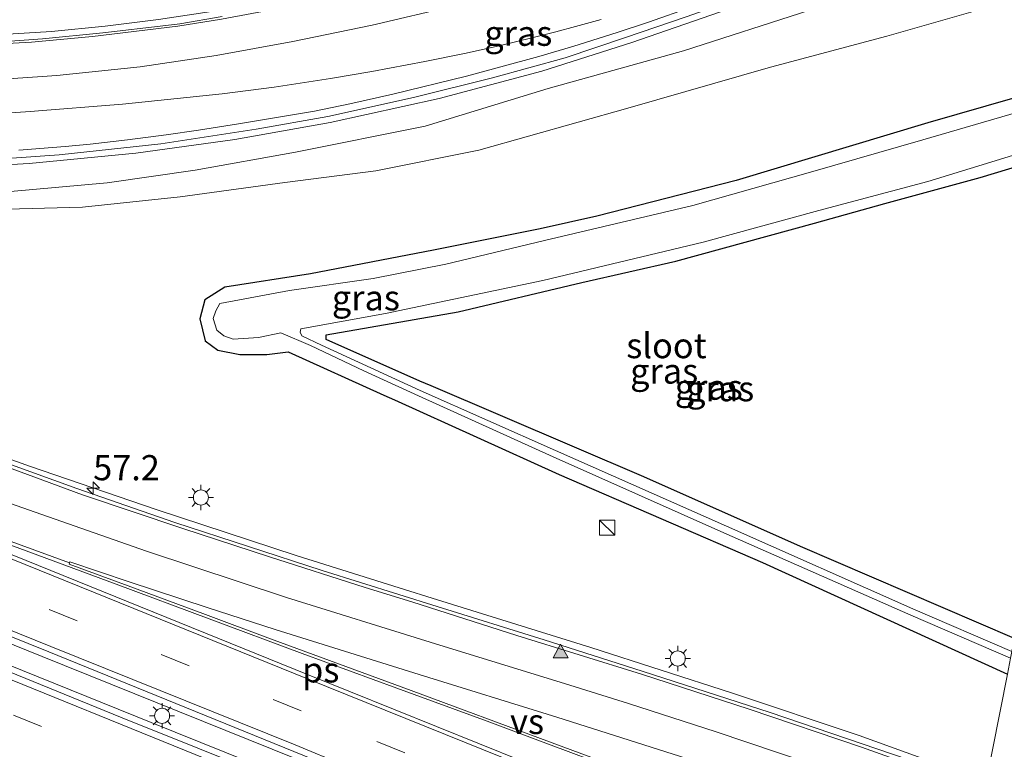
# Model space of a CAD drawing. Units: metres. Extents: x 130000 to 140010, y 449998 to 456253.
# Drawn here: x 132976 to 133074, y 453185 to 453258 of the extents above; entities that cross this region are included whole.
import ezdxf
from ezdxf.enums import TextEntityAlignment as Align

# ---------------------------------------------------------------- set-up
doc = ezdxf.new("R2010")
doc.units = ezdxf.units.M
doc.linetypes.add('VW-3-9_STREEP', pattern=[12, 3, -9])
doc.layers.get('0').update_dxf_attribs({"lineweight": 25})
for name, color, linetype, lineweight in [('B-ME-AM-KILOMETR-S-B1', 7, 'Continuous', 18), ('B-ME-BV-GELEIDECONSTRUCTIE-GELEIDERAIL-L-B1', 213, 'BV-GELEIDERAIL', 18), ('B-ME-GW-INSTEEKWATERGANG-L-B1', 10, 'Continuous', 25), ('B-ME-GW-KRUINLIJN-L-B1', 93, 'Continuous', 18), ('B-ME-GW-TEENLIJN-L-B1', 93, 'Continuous', 18), ('B-ME-IE-GRASLAND-GV-B6', 93, 'Continuous', 18), ('B-ME-IE-HULPGEOMETRIE-L-B1', 53, 'Continuous', 18), ('B-ME-IE-INRICHTINGSELEMENT-S-B1', 253, 'Continuous', 18), ('B-ME-IE-MEUBILAIR_WEGMEUBILAIR-LICHTMAST-S-B1', 8, 'Continuous', 18), ('B-ME-OG-WATER-GV-B6', 153, 'Continuous', 18), ('B-ME-VH-VERH_SOORT-BETON-OVERIG-GV-B6', 8, 'IE-TERREINAFSCHEIDING-NATUURLIJK-HOUTWAL', 18), ('B-ME-VH-VERH_SOORT-BITUMEN-GV-B6', 8, 'IE-TERREINAFSCHEIDING-NATUURLIJK-HOUTWAL', 18), ('B-ME-VW-MARKERING-39STREEP-015-L-B1', 255, 'VW-3-9_STREEP', 18), ('B-ME-VW-MARKERING-STREEP-015-L-B1', 7, 'Continuous', 18), ('B-ME-VW-MARKERING-VERDRIJFSTRP-GV-B6', 7, 'Continuous', 18), ('B-ME-VW-MARKERING-VLAKMARK-GV-B6', 7, 'Continuous', 18), ('B-ME-VW-MARKERING-VLAKMARK-S-B1', 7, 'Continuous', 18)]:
    doc.layers.add(name, color=color, linetype=linetype, lineweight=lineweight)
doc.styles.add('NLCS-ISO', font='NLCS-ISO.TTF')
doc.linetypes.add('BV-GELEIDERAIL', pattern='A,10,-3,[108,NLCS.SHX,S=1,R=0,X=0,Y=0],-3', length=16)
doc.linetypes.add('IE-TERREINAFSCHEIDING-NATUURLIJK-HOUTWAL', pattern='A,7,-1.5,[67,NLCS.SHX,S=0.75,R=45,X=0,Y=0],-1.5,7,-1.5,[70,NLCS.SHX,S=0.75,R=0,X=0,Y=0],-1.5', length=20)

# ---------------------------------------------------------------- blocks, each defined once
blk = doc.blocks.new('kast')
blk.add_line((-0.75, -0.75), (0.75, 0.75))
blk.add_lwpolyline([(-0.75, 0.75), (0.75, 0.75), (0.75, -0.75), (-0.75, -0.75)], close=True)
blk = doc.blocks.new('hecto')
for p, q in [((0, 0.625), (-0.625, 0)), ((0, -0.625), (0, 0.625)), ((-0.625, 0), (0.625, 0)), ((0.625, 0), (0, -0.625))]:
    blk.add_line(p, q)
blk = doc.blocks.new('verfsymbol')
for color in [252, 253]:
    blk.add_hatch(color=color).paths.add_polyline_path([(0.75, -0.625), (0, 0.75), (-0.75, -0.625)])
blk.add_lwpolyline([(0.75, -0.625), (0, 0.75), (-0.75, -0.625)], close=True)
blk = doc.blocks.new('lantaarnpaal')
for p, q in [((0, 0.75), (0, 1.25)), ((-0.75, 0), (-1.25, 0)), ((-0.884, 0.884), (-0.53, 0.53)), ((0.53, 0.53), (0.884, 0.884)), ((0.75, 0), (1.25, 0)), ((-0.53, -0.53), (-0.884, -0.884)), ((0, -0.75), (0, -1.25)), ((0.53, -0.53), (0.884, -0.884))]:
    blk.add_line(p, q)
blk.add_circle((0, 0), 0.75)

msp = doc.modelspace()

# ---------------------------------------------------------------- linework, layer by layer
at = {"layer": 'B-ME-BV-GELEIDECONSTRUCTIE-GELEIDERAIL-L-B1'}
for points in [[(132719.969, 453298.926, 2.374), (132742.565, 453289.883, 2.376), (132750.741, 453286.492, 2.373), (132768.005, 453279.376, 2.371), (132779.193, 453274.892, 2.373), (132807.651, 453263.516, 2.381), (132821.256, 453257.954, 2.364), (132836.038, 453251.96, 2.379), (132867.01, 453239.538, 2.363), (132871.916, 453237.487, 2.364), (132896.628, 453227.517, 2.381), (132926.318, 453215.445, 2.353), (132937.377, 453210.891, 2.377), (132949.754, 453205.961, 2.404), (132978.18, 453194.455, 2.393), (133007.871, 453182.5, 2.395), (133037.533, 453170.534, 2.391), (133067.277, 453158.476, 2.383)], [(132719.496, 453296.569, 2.477), (132732.509, 453291.315, 2.471), (132756.13, 453282.015, 2.413), (132763.529, 453279.052, 2.437), (132777.11, 453273.444, 2.441), (132790.751, 453268.016, 2.467), (132814.23, 453258.446, 2.48), (132832.795, 453250.935, 2.488), (132870.311, 453235.836, 2.486), (132890.131, 453227.879, 2.502), (132927.196, 453212.839, 2.497), (132935.831, 453209.335, 2.495), (132972.932, 453194.387, 2.497), (132989.003, 453187.913, 2.519), (133025.624, 453173.132, 2.509), (133039.25, 453167.636, 2.485), (133066.865, 453156.41, 2.48)], [(133094.479, 453294.829, 5.52), (133085.095, 453290.176, 4.949), (133075.506, 453285.406, 4.485), (133069.492, 453282.511, 4.215), (133063.449, 453279.844, 3.921), (133052.45, 453275.065, 3.394), (133044.65, 453271.868, 3.09), (133037.212, 453269.08, 2.822), (133030.127, 453266.74, 2.612), (133022.992, 453264.689, 2.394), (133012.158, 453261.933, 2.212), (133005.52, 453260.404, 2.063), (132998.956, 453259.201, 1.977), (132989.759, 453257.788, 1.93), (132984.44, 453257.156, 1.836), (132979.126, 453256.621, 1.722), (132969.802, 453256.035, 1.62), (132960.491, 453255.894, 1.534), (132957.829, 453255.921, 1.449), (132952.488, 453255.946, 1.263), (132946.402, 453255.82, 0.916)], [(133091.182, 453278.305, 4.816), (133084.787, 453275.343, 4.558), (133073.863, 453270.168, 4.134), (133065.357, 453266.373, 3.804), (133054.265, 453261.826, 3.365), (133045.485, 453258.522, 3.16), (133036.778, 453255.502, 2.981), (133027.834, 453252.67, 2.743), (133017.635, 453249.946, 2.596), (133006.801, 453247.555, 2.43), (132997.317, 453245.886, 2.307), (132987.478, 453244.506, 2.243), (132976.881, 453243.492, 2.18), (132967.506, 453242.943, 2.112), (132958.125, 453242.754, 2.043), (132948.862, 453242.879, 1.977), (132942.201, 453243.209, 2.04), (132935.491, 453243.779, 2.013), (132913.125, 453246.759, 2.084), (132904.046, 453248.476, 2.124), (132897.491, 453249.906, 2.015), (132888.386, 453251.888, 1.779), (132881.167, 453253.567, 1.416)], [(133071.974, 453182.047, 1.937), (133070.634, 453182.542, 1.935), (133059.351, 453186.611, 1.936), (133046.685, 453190.861, 1.943), (133032.712, 453195.366, 1.936), (133017.468, 453200.102, 1.952), (133013.651, 453201.298, 1.968), (133003.43, 453204.502, 2.013), (132989.51, 453209.07, 2.023), (132976.924, 453213.382, 2.046), (132945.554, 453224.648, 1.997), (132932.46, 453229.921, 1.997), (132908.96, 453239.604, 2.036), (132897.913, 453244.178, 1.987), (132890.505, 453247.12, 1.83), (132881.796, 453250.943, 1.443)]]:
    msp.add_polyline3d(points, dxfattribs=at)
at = {"layer": 'B-ME-GW-INSTEEKWATERGANG-L-B1'}
for points in [[(133086.118, 453252.986, -0.105), (133085.465, 453252.959, -0.019), (133084.013, 453252.713, -0.019), (133080.592, 453251.669, -0.104), (133066.184, 453247.516, -0.167), (133047.155, 453241.786, -0.17), (133033.306, 453238.252, -0.268), (133027.657, 453237.001, -0.289), (133017.081, 453234.88, -0.109), (133004.837, 453232.499, -0.015), (132996.333, 453231.172, 0.04), (132994.356, 453229.931, -0.115), (132993.856, 453228.041, -0.137), (132994.388, 453225.839, -0.047), (132995.647, 453224.931, 0.077), (132997.837, 453224.483, 0.165), (133000.515, 453224.491, 0.165), (133002.632, 453224.773, 0.03), (133012.141, 453220.432, 0.15), (133013.185, 453219.971, 0.156), (133029.547, 453212.556, -0.024), (133049.771, 453203.801, 0.125), (133074.096, 453192.697, 0.241)], [(133074.804, 453196.249, -0.056), (133053.527, 453205.405, 0.004), (133037.973, 453212.315, -0.074), (133016.847, 453221.361, 0.007), (133015.723, 453221.85, -0.073), (133006.388, 453225.973, -0.199), (133006.387, 453226.453, -0.216), (133019.527, 453228.727, -0.036), (133031.791, 453231.636, -0.145), (133041.145, 453233.782, -0.19), (133054.93, 453237.546, -0.089), (133061.905, 453239.512, -0.105), (133071.376, 453242.077, -0.234), (133078.514, 453244.242, -0.054), (133084.712, 453245.931, 0.032)]]:
    msp.add_polyline3d(points, dxfattribs=at)
at = {"layer": 'B-ME-GW-KRUINLIJN-L-B1'}
msp.add_polyline3d([(132960.679, 453239.871, 1.353), (132968.677, 453240.348, 1.389), (132975.048, 453240.716, 1.407), (132984.655, 453241.545, 1.432), (132993.397, 453242.833, 1.357), (133003.339, 453244.616, 1.49), (133016.233, 453247.199, 1.647), (133028.463, 453250.956, 1.754), (133041.895, 453254.674, 2.215), (133054.445, 453258.729, 2.486), (133065.541, 453262.271, 2.744), (133072.236, 453264.681, 2.928), (133076.799, 453266.753, 3.017), (133080.697, 453268.917, 3.34), (133090.313, 453273.949, 3.844)], dxfattribs=at)
at = {"layer": 'B-ME-GW-TEENLIJN-L-B1'}
msp.add_polyline3d([(132960.679, 453239.871, 1.353), (132973.39, 453238.92, 0.942), (132982.194, 453239.154, 0.779), (132991.907, 453240.16, 0.692), (133002.307, 453241.589, 0.505), (133011.321, 453242.746, 0.505), (133021.564, 453244.821, 0.32), (133036.367, 453248.974, 0.334), (133050.565, 453253.064, 0.625), (133062.114, 453256.139, 0.67), (133073.467, 453259.386, 0.71), (133077.61, 453261.136, 0.793), (133082.547, 453263.492, 0.897), (133088.846, 453266.642, 1.034)], dxfattribs=at)
at = {"layer": 'B-ME-IE-GRASLAND-GV-B6'}
for points in [[(132970.886, 453243.709, 1.412), (132979.865, 453244.336, 1.511), (132989.97, 453245.435, 1.519), (132999.453, 453246.889, 1.635), (133006.564, 453248.17, 1.668), (133015.096, 453250.032, 1.829), (133022.931, 453251.998, 1.932), (133030.142, 453254.002, 2.099), (133036.144, 453256.001, 2.23), (133042.179, 453258.059, 2.431), (133046.607, 453259.622, 2.494), (133054.182, 453262.575, 2.693), (133062.74, 453266.18, 2.993), (133071.867, 453270.155, 3.297), (133083.309, 453275.363, 3.775), (133083.886, 453274.383, 3.712), (133085.088, 453274.992, 3.773), (133086.497, 453276.684, 3.89), (133089.913, 453278.275, 4.047), (133091.306, 453278.926, 4.125)], [(133091.306, 453278.926, 4.125), (133090.313, 453273.949, 3.844), (133080.697, 453268.917, 3.34), (133076.799, 453266.753, 3.017), (133072.236, 453264.681, 2.928), (133065.541, 453262.271, 2.744), (133054.445, 453258.729, 2.486), (133041.895, 453254.674, 2.215), (133028.463, 453250.956, 1.754), (133016.233, 453247.199, 1.647), (133003.339, 453244.616, 1.49), (132993.397, 453242.833, 1.357), (132984.655, 453241.545, 1.432), (132975.048, 453240.716, 1.407)], [(132973.39, 453238.92, 0.942), (132982.194, 453239.154, 0.779), (132991.907, 453240.16, 0.692), (133002.307, 453241.589, 0.505), (133011.321, 453242.746, 0.505), (133021.564, 453244.821, 0.32), (133036.367, 453248.974, 0.334), (133050.565, 453253.064, 0.625), (133062.114, 453256.139, 0.67), (133073.467, 453259.386, 0.71)], [(133073.467, 453259.386, 0.71), (133062.114, 453256.139, 0.67), (133050.565, 453253.064, 0.625), (133036.367, 453248.974, 0.334), (133021.564, 453244.821, 0.32), (133011.321, 453242.746, 0.505), (133002.307, 453241.589, 0.505), (132991.907, 453240.16, 0.692), (132982.194, 453239.154, 0.779)], [(132996.061, 453258.107, 1.185), (132991.872, 453257.379, 1.111), (132990.472, 453257.197, 1.094), (132984.199, 453256.463, 1.059), (132978.225, 453255.893, 0.987), (132973.151, 453255.509, 0.911)], [(132975.048, 453240.716, 1.407), (132984.655, 453241.545, 1.432), (132993.397, 453242.833, 1.357), (133003.339, 453244.616, 1.49), (133016.233, 453247.199, 1.647), (133028.463, 453250.956, 1.754), (133041.895, 453254.674, 2.215), (133054.445, 453258.729, 2.486)], [(132836.265, 453252.571, 1.754), (132867.859, 453239.751, 1.7), (132896.868, 453228.025, 1.72), (132925.994, 453216.256, 1.757), (132949.897, 453206.587, 1.739), (132978.849, 453194.921, 1.751), (133003.201, 453185.025, 1.716), (133008.157, 453183.008, 1.718), (133037.921, 453170.992, 1.736), (133067.386, 453159.023, 1.736)], [(133074.096, 453192.697, 0.241), (133049.771, 453203.801, 0.125), (133029.547, 453212.556, -0.024), (133013.185, 453219.971, 0.156), (133012.141, 453220.432, 0.15), (133002.632, 453224.773, 0.03), (133000.515, 453224.491, 0.165), (132997.837, 453224.483, 0.165), (132995.647, 453224.931, 0.077), (132994.388, 453225.839, -0.047), (132993.856, 453228.041, -0.137), (132994.356, 453229.931, -0.115), (132996.333, 453231.172, 0.04), (133004.837, 453232.499, -0.015), (133017.081, 453234.88, -0.109), (133027.657, 453237.001, -0.289), (133033.306, 453238.252, -0.268), (133047.155, 453241.786, -0.17), (133066.184, 453247.516, -0.167), (133080.592, 453251.669, -0.104)], [(133080.592, 453251.669, -0.104), (133066.184, 453247.516, -0.167), (133047.155, 453241.786, -0.17), (133033.306, 453238.252, -0.268), (133027.657, 453237.001, -0.289), (133017.081, 453234.88, -0.109), (133004.837, 453232.499, -0.015), (132996.333, 453231.172, 0.04), (132994.356, 453229.931, -0.115), (132993.856, 453228.041, -0.137), (132994.388, 453225.839, -0.047), (132995.647, 453224.931, 0.077), (132997.837, 453224.483, 0.165), (133000.515, 453224.491, 0.165), (133002.632, 453224.773, 0.03), (133012.141, 453220.432, 0.15), (133013.185, 453219.971, 0.156), (133029.547, 453212.556, -0.024), (133049.771, 453203.801, 0.125), (133074.096, 453192.697, 0.241), (133071.832, 453181.331, 1.198)], [(133067.386, 453159.023, 1.736), (133066.753, 453155.849, 1.777), (133046.723, 453163.921, 1.761), (133028.964, 453171.115, 1.774), (133009.19, 453179.108, 1.78), (132985.962, 453188.429, 1.774), (132964.595, 453197.152, 1.736), (132939.979, 453207.127, 1.739), (132924.439, 453213.395, 1.756), (132891.296, 453226.663, 1.763), (132874.551, 453233.39, 1.733), (132856.449, 453240.745, 1.744), (132834.66, 453249.494, 1.749)], [(133080.366, 453250.123, -0.8), (133065.683, 453245.824, -0.8), (133054.747, 453242.691, -0.8), (133042.826, 453239.309, -0.8), (133028.094, 453235.811, -0.8), (133018.283, 453233.458, -0.8), (133011.071, 453232.037, -0.8), (133002.765, 453230.84, -0.8), (132995.847, 453229.579, -0.8), (132995.454, 453228.828, -0.8), (132995.184, 453228.065, -0.8), (132995.541, 453226.921, -0.8), (132996.225, 453226.364, -0.8)], [(133074.545, 453194.959, -0.609), (133064.7, 453199.199, -0.609), (133046.163, 453207.413, -0.609), (133029.181, 453214.946, -0.609), (133015.756, 453220.917, -0.701), (133005.937, 453225.408, -0.766), (133003.983, 453226.353, -0.783), (133003.809, 453226.697, -0.792), (133003.89, 453227.05, -0.8), (133012.298, 453228.58, -0.8), (133027.94, 453231.853, -0.8), (133043.848, 453235.667, -0.8), (133055.36, 453238.81, -0.8), (133066.178, 453241.688, -0.8), (133079.225, 453245.708, -0.8)], [(133084.712, 453245.931, 0.032), (133074.804, 453196.249, -0.056), (133053.527, 453205.405, 0.004), (133037.973, 453212.315, -0.074), (133016.847, 453221.361, 0.007), (133015.723, 453221.85, -0.073), (133006.388, 453225.973, -0.199), (133006.387, 453226.453, -0.216), (133019.527, 453228.727, -0.036), (133031.791, 453231.636, -0.145), (133041.145, 453233.782, -0.19), (133054.93, 453237.546, -0.089), (133061.905, 453239.512, -0.105), (133071.376, 453242.077, -0.234), (133078.514, 453244.242, -0.054), (133084.712, 453245.931, 0.032)], [(133078.514, 453244.242, -0.054), (133071.376, 453242.077, -0.234), (133061.905, 453239.512, -0.105), (133054.93, 453237.546, -0.089), (133041.145, 453233.782, -0.19), (133031.791, 453231.636, -0.145), (133019.527, 453228.727, -0.036), (133006.387, 453226.453, -0.216), (133006.388, 453225.973, -0.199), (133015.723, 453221.85, -0.073), (133016.847, 453221.361, 0.007), (133037.973, 453212.315, -0.074), (133053.527, 453205.405, 0.004), (133074.804, 453196.249, -0.056)], [(132982.194, 453239.154, 0.779), (132973.39, 453238.92, 0.942)], [(132996.225, 453226.364, -0.8), (132997.147, 453226.006, -0.8), (132999.685, 453226.175, -0.8), (133001.89, 453226.634, -0.8), (133004.855, 453225.394, -0.773), (133010.159, 453222.865, -0.737), (133015.565, 453220.38, -0.701), (133028.957, 453214.314, -0.609), (133045.926, 453206.744, -0.609), (133064.478, 453198.573, -0.609), (133074.413, 453194.298, -0.608)], [(133064.245, 453184.219, 1.21), (133050.514, 453188.894, 1.194), (133037.783, 453193.005, 1.228), (133028.064, 453196.102, 1.183), (133017.447, 453199.445, 1.228), (133006.008, 453202.998, 1.248), (132991.354, 453207.788, 1.304), (132981.636, 453211.156, 1.326), (132968.603, 453215.861, 1.304)], [(133085.555, 453176.246, 1.196), (133071.832, 453181.331, 1.198), (133074.096, 453192.697, 0.241)]]:
    msp.add_polyline3d(points, dxfattribs=at)
at = {"layer": 'B-ME-IE-HULPGEOMETRIE-L-B1'}
msp.add_polyline3d([(133088.846, 453266.642, 1.034), (133086.118, 453252.986, -0.105), (133085.884, 453251.782, -0.8), (133085.028, 453247.527, -0.8), (133084.712, 453245.931, 0.032), (133074.804, 453196.249, -0.056), (133074.545, 453194.959, -0.609), (133074.413, 453194.298, -0.608), (133074.096, 453192.697, 0.241), (133071.832, 453181.331, 1.198), (133071.775, 453181.049, 1.236), (133067.386, 453159.023, 1.736), (133066.753, 453155.849, 1.777), (133063.942, 453141.786, 1.407), (133063.891, 453141.505, 1.364), (133063.174, 453137.915, 1.429), (133060.909, 453126.555, 1.063), (133060.533, 453124.672, 0.778), (133059.963, 453121.819, -0.322), (133059.835, 453121.182, -0.322), (133059.581, 453119.91, 0.082), (133046.101, 453052.297, -0.094)], dxfattribs=at)
at = {"layer": 'B-ME-OG-WATER-GV-B6'}
for points in [[(133074.413, 453194.298, -0.608), (133064.478, 453198.573, -0.609), (133045.926, 453206.744, -0.609), (133028.957, 453214.314, -0.609), (133015.565, 453220.38, -0.701), (133010.159, 453222.865, -0.737), (133004.855, 453225.394, -0.773), (133001.89, 453226.634, -0.8), (132999.685, 453226.175, -0.8), (132997.147, 453226.006, -0.8), (132996.225, 453226.364, -0.8), (132995.541, 453226.921, -0.8), (132995.184, 453228.065, -0.8), (132995.454, 453228.828, -0.8), (132995.847, 453229.579, -0.8), (133002.765, 453230.84, -0.8), (133011.071, 453232.037, -0.8), (133018.283, 453233.458, -0.8), (133028.094, 453235.811, -0.8), (133042.826, 453239.309, -0.8), (133054.747, 453242.691, -0.8), (133065.683, 453245.824, -0.8), (133080.366, 453250.123, -0.8)], [(133079.225, 453245.708, -0.8), (133066.178, 453241.688, -0.8), (133055.36, 453238.81, -0.8), (133043.848, 453235.667, -0.8), (133027.94, 453231.853, -0.8), (133012.298, 453228.58, -0.8), (133003.89, 453227.05, -0.8), (133003.809, 453226.697, -0.792)], [(133003.809, 453226.697, -0.792), (133003.983, 453226.353, -0.783), (133005.937, 453225.408, -0.766), (133015.756, 453220.917, -0.701), (133029.181, 453214.946, -0.609), (133046.163, 453207.413, -0.609), (133064.7, 453199.199, -0.609), (133074.545, 453194.959, -0.609)]]:
    msp.add_polyline3d(points, dxfattribs=at)
at = {"layer": 'B-ME-VH-VERH_SOORT-BETON-OVERIG-GV-B6'}
for points in [[(133017.997, 453262.449, 1.575), (133011.953, 453260.972, 1.499), (133007.209, 453259.961, 1.428), (133001.489, 453258.855, 1.321), (132995.992, 453257.84, 1.245), (132991.661, 453257.151, 1.2), (132983.194, 453256.121, 1.103), (132977.117, 453255.56, 1.039), (132970.435, 453255.193, 0.951)], [(132973.151, 453255.509, 0.911), (132978.225, 453255.893, 0.987), (132984.199, 453256.463, 1.059), (132990.472, 453257.197, 1.094), (132991.872, 453257.379, 1.111), (132996.061, 453258.107, 1.185)]]:
    msp.add_polyline3d(points, dxfattribs=at)
at = {"layer": 'B-ME-VH-VERH_SOORT-BITUMEN-GV-B6'}
for points in [[(133042.179, 453258.059, 2.431), (133036.144, 453256.001, 2.23), (133030.142, 453254.002, 2.099), (133022.931, 453251.998, 1.932), (133015.096, 453250.032, 1.829), (133006.564, 453248.17, 1.668), (132999.453, 453246.889, 1.635), (132989.97, 453245.435, 1.519), (132979.865, 453244.336, 1.511), (132970.886, 453243.709, 1.412)], [(132970.435, 453255.193, 0.951), (132977.117, 453255.56, 1.039), (132983.194, 453256.121, 1.103), (132991.661, 453257.151, 1.2), (132995.992, 453257.84, 1.245)], [(132834.66, 453249.494, 1.749), (132856.449, 453240.745, 1.744), (132874.551, 453233.39, 1.733), (132891.296, 453226.663, 1.763), (132924.439, 453213.395, 1.756), (132939.979, 453207.127, 1.739), (132964.595, 453197.152, 1.736), (132985.962, 453188.429, 1.774), (133009.19, 453179.108, 1.78), (133028.964, 453171.115, 1.774), (133046.723, 453163.921, 1.761), (133066.753, 453155.849, 1.777)], [(132968.603, 453215.861, 1.304), (132981.636, 453211.156, 1.326), (132991.354, 453207.788, 1.304), (133006.008, 453202.998, 1.248), (133017.447, 453199.445, 1.228), (133028.064, 453196.102, 1.183), (133037.783, 453193.005, 1.228), (133050.514, 453188.894, 1.194), (133064.245, 453184.219, 1.21), (133071.832, 453181.331, 1.198), (133071.775, 453181.049, 1.236), (133069.881, 453181.773, 1.236), (133059.603, 453185.448, 1.273), (133048.435, 453189.225, 1.26), (133037.735, 453192.718, 1.239), (133025.349, 453196.558, 1.279), (133014.928, 453199.906, 1.329), (133010.263, 453201.336, 1.352), (133000.77, 453204.384, 1.348), (132992.155, 453207.187, 1.36), (132982.199, 453210.553, 1.39), (132971.215, 453214.584, 1.397)], [(132971.215, 453214.584, 1.397), (132982.199, 453210.553, 1.39), (132992.155, 453207.187, 1.36), (133000.77, 453204.384, 1.348), (133010.263, 453201.336, 1.352), (133014.928, 453199.906, 1.329), (133025.349, 453196.558, 1.279), (133037.735, 453192.718, 1.239), (133048.435, 453189.225, 1.26), (133059.603, 453185.448, 1.273), (133069.881, 453181.773, 1.236), (133071.775, 453181.049, 1.236), (133067.386, 453159.023, 1.736), (133037.921, 453170.992, 1.736), (133008.157, 453183.008, 1.718), (133003.201, 453185.025, 1.716), (132978.849, 453194.921, 1.751), (132949.897, 453206.587, 1.739)]]:
    msp.add_polyline3d(points, dxfattribs=at)
at = {"layer": 'B-ME-VW-MARKERING-39STREEP-015-L-B1'}
for points in [[(133068.182, 453163.016, 1.667), (133050.393, 453170.222, 1.669), (133025.349, 453180.356, 1.676), (133003.931, 453189.047, 1.716), (132973.103, 453201.473, 1.665), (132939.076, 453215.242, 1.681), (132897.534, 453232.061, 1.681), (132871.558, 453242.567, 1.649), (132853.986, 453249.66, 1.702), (132832.223, 453258.456, 1.674), (132813.391, 453266.088, 1.647), (132796.802, 453272.79, 1.654), (132777.626, 453280.567, 1.692), (132760.717, 453287.39, 1.643), (132744.787, 453293.854, 1.652), (132720.881, 453303.488, 1.707)], [(133065.986, 453152.009, 1.713), (133057.427, 453155.468, 1.709), (133027.079, 453167.742, 1.701), (133020.376, 453170.423, 1.678), (133011.517, 453174.08, 1.678), (132974.469, 453188.959, 1.686), (132967.601, 453191.774, 1.683), (132928.051, 453207.817, 1.732), (132894.447, 453221.314, 1.692), (132875.776, 453228.806, 1.719), (132865.964, 453232.817, 1.715), (132825.905, 453248.987, 1.716), (132805.82, 453257.118, 1.725), (132792.145, 453262.698, 1.692), (132770.502, 453271.469, 1.701), (132749.715, 453279.887, 1.681), (132736.837, 453285.101, 1.69), (132718.652, 453292.348, 1.688)]]:
    msp.add_polyline3d(points, dxfattribs=at)
at = {"layer": 'B-ME-VW-MARKERING-STREEP-015-L-B1'}
for points in [[(133067.509, 453159.642, 1.738), (133038.164, 453171.54, 1.74), (133008.246, 453183.612, 1.731), (133003.327, 453185.673, 1.728), (132979.049, 453195.458, 1.756), (132950.104, 453207.172, 1.745), (132926.215, 453216.855, 1.772), (132896.913, 453228.703, 1.746), (132868.004, 453240.395, 1.73), (132836.302, 453253.199, 1.754), (132808.014, 453264.614, 1.686), (132779.492, 453276.158, 1.704), (132751.164, 453287.633, 1.687), (132735.162, 453294.111, 1.728), (132720.205, 453300.106, 1.717)], [(133066.615, 453155.16, 1.752), (133045.871, 453163.53, 1.801), (133023.405, 453172.59, 1.792), (133002.027, 453181.21, 1.788), (132976.268, 453191.663, 1.78), (132953.506, 453200.837, 1.761), (132924.787, 453212.512, 1.787), (132891.133, 453226.025, 1.801), (132859.592, 453238.751, 1.787), (132832.321, 453249.781, 1.815), (132804.776, 453260.973, 1.787), (132781.495, 453270.404, 1.784), (132748.054, 453283.912, 1.783), (132719.288, 453295.528, 1.747)], [(132970.431, 453251.609, 1.119), (132979.642, 453252.22, 1.197), (132987.908, 453253.102, 1.269), (132995.48, 453254.209, 1.373), (133003.081, 453255.603, 1.503), (133010.98, 453257.241, 1.577), (133019.147, 453259.174, 1.713), (133028.816, 453261.887, 1.942), (133037.173, 453264.66, 2.166), (133046.693, 453268.201, 2.503), (133057.693, 453272.654, 2.889), (133067.021, 453276.781, 3.359), (133083.893, 453284.7, 4.197), (133093.367, 453289.254, 4.619)], [(133071.132, 453177.82, 1.347), (133069.437, 453178.458, 1.349), (133057.527, 453182.805, 1.363), (133045.143, 453186.976, 1.376), (133036.438, 453189.803, 1.385), (133030.623, 453191.619, 1.389), (133016.719, 453195.885, 1.416), (133002.471, 453200.338, 1.441), (132988.536, 453204.948, 1.508), (132974.273, 453209.934, 1.465), (132959.657, 453215.387, 1.429), (132946.431, 453220.279, 1.476), (132939.682, 453222.791, 1.487), (132928.624, 453226.908, 1.505), (132926.048, 453227.849, 1.493), (132900.057, 453238.359, 1.474), (132873.766, 453249.003, 1.472), (132856.908, 453255.839, 1.484), (132835.864, 453264.336, 1.514)], [(133068.823, 453166.235, 1.602), (133051.22, 453173.349, 1.604), (133025.979, 453183.587, 1.615), (133004.534, 453192.232, 1.611), (132973.855, 453204.655, 1.612), (132939.785, 453218.445, 1.632), (132924.736, 453224.478, 1.651), (132929.202, 453222.907, 1.617), (132938.503, 453219.381, 1.634), (132947.795, 453215.976, 1.601), (132957.243, 453212.485, 1.574), (132966.666, 453208.984, 1.58), (132972.622, 453206.785, 1.553), (132980.909, 453203.768, 1.551)]]:
    msp.add_polyline3d(points, dxfattribs=at)
at = {"layer": 'B-ME-VW-MARKERING-VERDRIJFSTRP-GV-B6'}
for points in [[(133042.766, 453259.079, 2.443), (133038.43, 453257.54, 2.337), (133035.308, 453256.495, 2.254), (133031.026, 453255.153, 2.149), (133027.543, 453254.12, 2.056), (133020.356, 453252.167, 1.892), (133013.013, 453250.365, 1.823), (133008.757, 453249.417, 1.728), (133005.248, 453248.699, 1.669), (132997.696, 453247.413, 1.596), (132993.702, 453246.785, 1.558), (132990.49, 453246.324, 1.529), (132986.679, 453245.834, 1.514), (132982.962, 453245.422, 1.5), (132980.479, 453245.173, 1.473), (132975.856, 453244.808, 1.439)], [(132968.332, 453248.062, 1.241), (132976.979, 453248.643, 1.29), (132986.156, 453249.393, 1.376), (132996.083, 453250.397, 1.467), (133001.247, 453251.085, 1.533), (133006.842, 453251.946, 1.629), (133010.954, 453252.64, 1.702), (133016.194, 453253.62, 1.78), (133020.318, 453254.451, 1.857), (133023.714, 453255.213, 1.914), (133026.847, 453255.973, 1.986), (133029.229, 453256.583, 2.043), (133031.184, 453257.108, 2.106), (133033.711, 453257.814, 2.161)], [(133070.457, 453174.432, 1.443), (133069.715, 453170.709, 1.506), (133066.535, 453171.901, 1.514), (133054.436, 453176.384, 1.525), (133042.879, 453180.674, 1.526), (133028.579, 453185.992, 1.529), (133014.832, 453191.072, 1.54), (133000.877, 453196.212, 1.561), (132994.415, 453198.641, 1.576), (132986.727, 453201.491, 1.551), (132980.871, 453203.655, 1.554), (132980.942, 453203.865, 1.549), (132986.843, 453201.874, 1.544), (132994.581, 453199.321, 1.537), (133001.342, 453197.144, 1.53), (133015.655, 453192.673, 1.49), (133029.311, 453188.438, 1.46), (133044.419, 453183.62, 1.455), (133051.036, 453181.415, 1.443), (133056.221, 453179.622, 1.441), (133068.101, 453175.306, 1.418), (133070.457, 453174.432, 1.443)]]:
    msp.add_polyline3d(points, dxfattribs=at)
at = {"layer": 'B-ME-VW-MARKERING-VLAKMARK-GV-B6'}
msp.add_polyline3d([(133054.28, 453176.139, 1.527), (133053.002, 453173.07, 1.611), (133033.871, 453180.839, 1.622), (133025.902, 453184.059, 1.617), (133004.533, 453192.663, 1.613), (132973.929, 453205.06, 1.603), (132963.782, 453209.155, 1.587), (132956.616, 453212.057, 1.604), (132956.698, 453212.28, 1.601), (132960.267, 453210.966, 1.588), (132963.672, 453209.701, 1.574), (132966.599, 453208.631, 1.574), (132975.953, 453205.19, 1.583), (132985.524, 453201.662, 1.584), (132994.772, 453198.22, 1.594), (133004.014, 453194.767, 1.548), (133013.419, 453191.324, 1.554), (133022.387, 453188.025, 1.558), (133028.487, 453185.741, 1.546), (133034.898, 453183.355, 1.526), (133054.28, 453176.139, 1.527)], dxfattribs=at)

# ---------------------------------------------------------------- block references
at = {"layer": 'B-ME-AM-KILOMETR-S-B1', "rotation": 90}
msp.add_blockref('hecto', (132983.252, 453211.208, 2.032), dxfattribs=at)
at = {"layer": 'B-ME-IE-INRICHTINGSELEMENT-S-B1', "rotation": 90}
msp.add_blockref('kast', (133034.324, 453207.275, 0.402), dxfattribs=at)
at = {"layer": 'B-ME-IE-MEUBILAIR_WEGMEUBILAIR-LICHTMAST-S-B1', "rotation": 90}
for p in [(132993.958, 453210.274, 1.242), (133041.336, 453194.265, 1.126), (132990.099, 453188.565, 1.735)]:
    msp.add_blockref('lantaarnpaal', p, dxfattribs=at)
at = {"layer": 'B-ME-VW-MARKERING-VLAKMARK-S-B1'}
msp.add_blockref('verfsymbol', (133029.697, 453194.948, 1.287), dxfattribs=at)

# ---------------------------------------------------------------- texts
at = {"layer": 'B-ME-AM-KILOMETR-S-B1', "ltscale": 0.2, "style": 'NLCS-ISO'}
msp.add_text('57.2', height=2.5, dxfattribs=at).set_placement((132983.252, 453211.208, 2.032), align=Align.BOTTOM_LEFT)
at = {"layer": 'B-ME-IE-GRASLAND-GV-B6', "ltscale": 0.2, "style": 'NLCS-ISO'}
for p in [(133025.496, 453256.435), (133010.351, 453230.129), (133039.987, 453222.841), (133044.418, 453221.243), (133045.549, 453221.09)]:
    msp.add_text('gras', height=2.5, dxfattribs=at).set_placement(p, align=Align.MIDDLE_CENTER)
at = {"layer": 'B-ME-OG-WATER-GV-B6', "ltscale": 0.2, "style": 'NLCS-ISO'}
msp.add_text('sloot', height=2.5, dxfattribs=at).set_placement((133040.212, 453225.374), align=Align.MIDDLE_CENTER)
at = {"layer": 'B-ME-VW-MARKERING-VERDRIJFSTRP-GV-B6', "ltscale": 0.2, "style": 'NLCS-ISO'}
msp.add_text('vs', height=2.5, dxfattribs=at).set_placement((133026.363, 453187.998), align=Align.MIDDLE_CENTER)
at = {"layer": 'B-ME-VW-MARKERING-VLAKMARK-GV-B6', "ltscale": 0.2, "style": 'NLCS-ISO'}
msp.add_text('ps', height=2.5, dxfattribs=at).set_placement((133005.863, 453193.131), align=Align.MIDDLE_CENTER)

doc.saveas('drawing.dxf')
